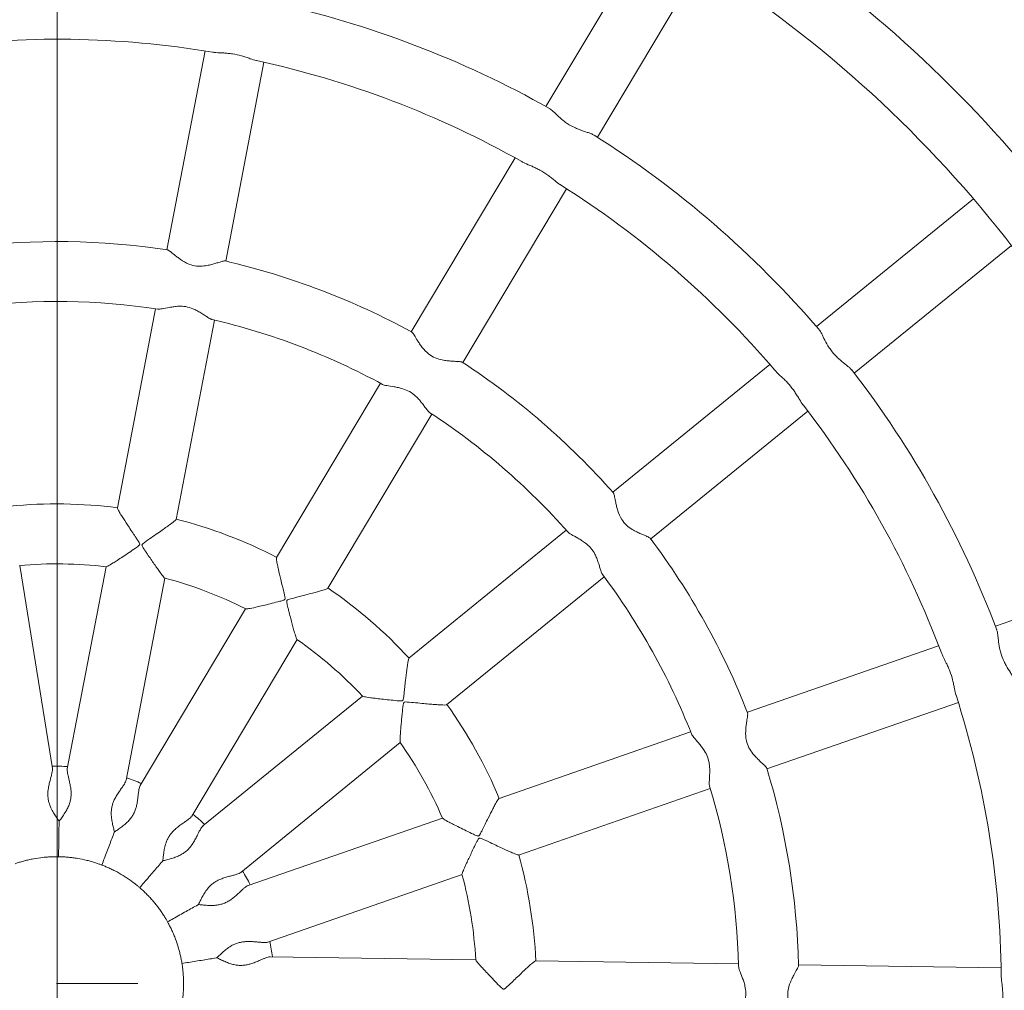
# Model space of a CAD drawing. Units: millimetres. Extents: x 0 to 294, y 0 to 193.
# Drawn here: x 123 to 129, y 122 to 127 of the extents above; entities that cross this region are included whole.
import ezdxf

# ---------------------------------------------------------------- set-up
doc = ezdxf.new("R2010")
doc.units = ezdxf.units.MM
doc.linetypes.add('CENTERX2', pattern=[20.32, 12.7, -2.54, 2.54, -2.54])
doc.layers.add('COTAS', color=144, linetype='Continuous')
doc.styles.add('SLDTEXTSTYLE0', font='TXT', dxfattribs={"width": 0.605})
doc.dimstyles.new('SLDDIMSTYLE0', dxfattribs={"dimtxt": 2.5, "dimasz": 2.5, "dimexe": 0, "dimexo": 0.0625, "dimtad": 1, "dimdec": 1, "dimlfac": 50, "dimrnd": 1e-09, "dimzin": 12, "dimdsep": 46, "dimtxsty": 'SLDTEXTSTYLE0', "dimsah": 1, "dimcen": 0.09, "dimadec": 0, "dimazin": 3, "dimtfac": 1, "dimtdec": 1, "dimtofl": 0, "dimtmove": 0, "dimatfit": 3, "dimfxl": 0, "dimfrac": 2, "dimtolj": 1, "dimtzin": 12, "dimarcsym": 0})

# ---------------------------------------------------------------- blocks, each defined once
blk = doc.blocks.new('_D_3')
at = {"layer": 'COTAS'}
for p, q in [((124.6482, 136.9385), (197.6482, 136.9385)), ((196.6482, 136.9385), (196.6482, 106.8678)), ((124.6482, 106.8678), (197.6482, 106.8678))]:
    blk.add_line(p, q, dxfattribs=at)
for points in [[(196.6482, 136.9385), (196.2636, 134.4385), (197.0328, 134.4385)], [(196.6482, 106.8678), (197.0328, 109.3678), (196.2636, 109.3678)]]:
    blk.add_solid(points, dxfattribs=at)
at = {"layer": 'COTAS', "insert": (193.4255, 117.5958), "char_height": 2.5, "attachment_point": 1, "rotation": 90, "style": 'SLDTEXTSTYLE0'}
blk.add_mtext('1503,5', dxfattribs=at)
blk = doc.blocks.new('_D_4')
at = {"layer": 'COTAS'}
for p, q in [((122.6451, 121.906), (41.375, 121.906)), ((42.375, 98.026), (42.375, 121.906)), ((60.3282, 98.026), (41.375, 98.026))]:
    blk.add_line(p, q, dxfattribs=at)
for points in [[(42.375, 121.906), (41.9904, 119.406), (42.7596, 119.406)], [(42.375, 98.026), (42.7596, 100.526), (41.9904, 100.526)]]:
    blk.add_solid(points, dxfattribs=at)
at = {"layer": 'COTAS', "insert": (39.1523, 106.8341), "char_height": 2.5, "attachment_point": 1, "rotation": 90, "style": 'SLDTEXTSTYLE0'}
blk.add_mtext('1194', dxfattribs=at)
blk = doc.blocks.new('_D_5')
at = {"layer": 'COTAS'}
for p, q in [((60.3282, 145.786), (41.375, 145.786)), ((42.375, 145.786), (42.375, 121.906)), ((122.6451, 121.906), (41.375, 121.906))]:
    blk.add_line(p, q, dxfattribs=at)
for points in [[(42.375, 145.786), (41.9904, 143.286), (42.7596, 143.286)], [(42.375, 121.906), (42.7596, 124.406), (41.9904, 124.406)]]:
    blk.add_solid(points, dxfattribs=at)
at = {"layer": 'COTAS', "insert": (39.1523, 130.7141), "char_height": 2.5, "attachment_point": 1, "rotation": 90, "style": 'SLDTEXTSTYLE0'}
blk.add_mtext('1194', dxfattribs=at)

msp = doc.modelspace()

# ---------------------------------------------------------------- linework, layer by layer
at = {"color": 7, "linetype": 'Continuous', "lineweight": 0}
for p, q in [((123.6482, 136.9385), (123.6482, 106.8678)), ((123.6451, 121.906), (124.0775, 121.906))]:
    msp.add_line(p, q, dxfattribs=at)
at = {"color": 7, "linetype": 'CENTERX2', "lineweight": 0}
msp.add_line((123.6482, 106.8678), (123.6482, 136.9385), dxfattribs=at)
at = {"color": 7, "linetype": 'Continuous', "lineweight": 15}
for p, q in [((126.8099, 127.5147), (126.2557, 126.5873)), ((126.5304, 126.4231), (127.0846, 127.3506)), ((124.4369, 126.8834), (124.2333, 125.8221)), ((124.5476, 125.7618), (124.7512, 126.8231)), ((126.0915, 126.3124), (125.5372, 125.3847)), ((125.8119, 125.2206), (126.3662, 126.1483)), ((128.5373, 126.0941), (127.6994, 125.4121)), ((127.9014, 125.1639), (128.7393, 125.8459)), ((124.173, 125.5075), (123.9691, 124.4445)), ((124.2831, 124.3831), (124.4872, 125.4472)), ((127.4511, 125.21), (126.6129, 124.5278)), ((125.3729, 125.1098), (124.8178, 124.1806)), ((125.0919, 124.0155), (125.6476, 124.9456)), ((126.8149, 124.2796), (127.6531, 124.9618)), ((126.3645, 124.3256), (125.525, 123.6424)), ((129.6747, 124.1682), (128.654, 123.814)), ((123.6224, 123.0541), (123.4481, 124.1373)), ((123.9088, 124.1304), (123.7021, 123.0528)), ((124.0164, 122.9926), (124.2231, 124.0701)), ((125.7261, 123.3934), (126.5665, 124.0774)), ((124.6537, 123.9061), (124.0909, 122.9641)), ((124.3657, 122.8001), (124.9284, 123.7419)), ((128.3515, 123.709), (127.3306, 123.3546)), ((125.277, 123.4405), (124.4259, 122.7478)), ((127.4355, 123.0523), (128.4565, 123.4067)), ((127.028, 123.2496), (126.0055, 122.8947)), ((124.628, 122.4997), (125.4789, 123.1923)), ((126.1093, 122.592), (127.133, 122.9473)), ((125.7034, 122.7898), (124.6668, 122.43)), ((124.7718, 122.1277), (125.8083, 122.4875)), ((125.8815, 122.0325), (124.7844, 122.049)), ((127.2835, 122.0115), (126.2013, 122.0277)), ((128.6844, 121.9905), (127.6038, 122.0067))]:
    msp.add_line(p, q, dxfattribs=at)
for radius in [8.16, 7.84]:
    msp.add_circle((123.6451, 121.906), radius, dxfattribs=at)
for radius, start, end in [(10.6, 271.1059, 88.88133), (6.76, 39.98845, 58.28284), (6.44, 38.76859, 58.76395), (5.36, 60.6267, 77.6589), (5.04, 80.4971, 97.7899), (5.04, 69.142, 77.7901), (5.04, 60.4984, 69.142), (5.36, 40.6268, 57.6588), (5.04, 40.4973, 57.7895), (6.44, 18.77075, 38.76859), (3.96, 81.3961, 96.8852), (3.96, 61.3964, 76.8846), (3.64, 81.4741, 96.8255), (3.64, 69.142, 76.8254), (3.64, 61.473, 69.142), (3.96, 41.3965, 56.8847), (5.36, 20.6267, 37.6581), (5.04, 20.4975, 37.7903), (3.64, 41.473, 56.8254), (2.56, 82.7017, 95.5907), (2.56, 62.7018, 75.591), (3.96, 21.3965, 36.8847), (2.24, 83.2215, 95.0803), (2.24, 69.142, 75.0801), (3.64, 21.4731, 36.8255), (2.24, 63.2208, 69.142), (2.56, 42.7022, 55.5908), (2.24, 43.2215, 55.0802), (5.04, 0.4989, 17.7881), (2.56, 22.7017, 35.5907), (2.24, 23.2218, 35.0799), (1.16, 87.0701, 91.2138), (3.96, 1.3965, 16.8847), (1.16, 67.0701, 71.2138), (3.64, 1.4731, 16.8255), (1.16, 47.0701, 51.2138), (2.56, 2.7019, 15.5911), (1.16, 27.0701, 31.2138), (2.24, 3.2217, 15.0793), (1.16, 7.0701, 11.2138)]:
    msp.add_arc((123.6451, 121.906), radius, start, end, dxfattribs=at)
for points, knots in [([(124.7111, 126.8321), (124.7107, 126.8322), (124.7018, 126.8329), (124.6825, 126.8405), (124.6557, 126.8494), (124.6248, 126.8592), (124.5918, 126.8666), (124.5597, 126.8707), (124.529, 126.8731), (124.5, 126.8739), (124.4828, 126.8761), (124.4769, 126.8769)], [0, 0, 0, 0, 0.0065726, 0.1708587, 0.2672514, 0.3634523, 0.5465058, 0.6360064, 0.7254746, 0.9058713, 1, 1, 1, 1]), ([(126.2737, 126.5761), (126.2757, 126.5753), (126.2832, 126.5721), (126.2975, 126.558), (126.3198, 126.5369), (126.3428, 126.516), (126.3758, 126.4917), (126.4059, 126.4751), (126.4427, 126.4599), (126.4712, 126.4505), (126.4981, 126.4419), (126.507, 126.4367), (126.512, 126.4338)], [0, 0, 0, 0, 0.043989, 0.1663, 0.236236, 0.377249, 0.456112, 0.601436, 0.673898, 0.82008, 0.899328, 1, 1, 1, 1]), ([(126.3316, 126.1704), (126.3313, 126.1706), (126.3232, 126.1744), (126.3076, 126.1881), (126.2855, 126.2056), (126.2598, 126.2254), (126.2314, 126.2437), (126.2026, 126.2584), (126.1745, 126.2712), (126.1476, 126.2819), (126.1322, 126.2899), (126.1269, 126.2926)], [0, 0, 0, 0, 0.0066983, 0.1709637, 0.2673441, 0.3635328, 0.5465632, 0.6360525, 0.7255094, 0.9058832, 1, 1, 1, 1]), ([(124.2373, 125.8203), (124.2384, 125.8203), (124.2417, 125.8204), (124.2561, 125.8092), (124.2759, 125.7931), (124.2971, 125.7768), (124.3229, 125.759), (124.3577, 125.7409), (124.4018, 125.7331), (124.4374, 125.7359), (124.4668, 125.7421), (124.49, 125.7485), (124.5095, 125.7546), (124.5283, 125.7602), (124.5416, 125.7641), (124.5431, 125.7621), (124.5434, 125.7617)], [0, 0, 0, 0, 0.044496, 0.13194, 0.22837, 0.285974, 0.343574, 0.460093, 0.548408, 0.636404, 0.70094, 0.76545, 0.825715, 0.879261, 0.977033, 1, 1, 1, 1]), ([(124.4749, 125.4509), (124.4739, 125.4509), (124.4688, 125.451), (124.4547, 125.4597), (124.4354, 125.472), (124.4154, 125.485), (124.3945, 125.4974), (124.3681, 125.5102), (124.3347, 125.5203), (124.2992, 125.5218), (124.2705, 125.5188), (124.2397, 125.5135), (124.214, 125.5079), (124.1945, 125.5052), (124.188, 125.5056), (124.1847, 125.5058)], [0, 0, 0, 0, 0.024912, 0.125881, 0.199886, 0.273845, 0.34636, 0.406089, 0.509434, 0.609133, 0.676872, 0.744532, 0.880989, 0.939666, 1, 1, 1, 1]), ([(125.5404, 125.3817), (125.5414, 125.3813), (125.5446, 125.3803), (125.5543, 125.3648), (125.5674, 125.3429), (125.5817, 125.3204), (125.5999, 125.2948), (125.6264, 125.2659), (125.6652, 125.2435), (125.6995, 125.234), (125.7292, 125.2297), (125.7533, 125.2278), (125.7736, 125.2268), (125.7933, 125.2257), (125.8071, 125.2248), (125.8078, 125.2224), (125.808, 125.2219)], [0, 0, 0, 0, 0.044489, 0.131912, 0.228319, 0.285909, 0.343495, 0.459987, 0.54828, 0.636255, 0.700775, 0.76527, 0.825521, 0.879054, 0.976802, 1, 1, 1, 1]), ([(127.7124, 125.3954), (127.714, 125.394), (127.72, 125.3884), (127.7286, 125.3703), (127.7423, 125.3428), (127.7568, 125.3153), (127.7795, 125.2812), (127.8021, 125.2553), (127.8315, 125.2284), (127.8551, 125.2099), (127.8774, 125.1926), (127.884, 125.1846), (127.8878, 125.1802)], [0, 0, 0, 0, 0.044027, 0.1662938, 0.2362044, 0.3771664, 0.4560016, 0.601273, 0.6737086, 0.8198382, 0.899058, 1, 1, 1, 1]), ([(127.6281, 124.9944), (127.6279, 124.9947), (127.6215, 125.001), (127.6116, 125.0192), (127.5968, 125.0432), (127.5795, 125.0706), (127.559, 125.0975), (127.537, 125.1212), (127.515, 125.1428), (127.4933, 125.1621), (127.4815, 125.1749), (127.4775, 125.1792)], [0, 0, 0, 0, 0.00645, 0.170757, 0.267161, 0.363374, 0.54645, 0.635962, 0.725441, 0.90586, 1, 1, 1, 1]), ([(125.6373, 124.9533), (125.6363, 124.9537), (125.6315, 124.9555), (125.6213, 124.9685), (125.6074, 124.9866), (125.5931, 125.0057), (125.5776, 125.0244), (125.5572, 125.0455), (125.5293, 125.0665), (125.4964, 125.08), (125.4684, 125.087), (125.4377, 125.0926), (125.4116, 125.0961), (125.3923, 125.1002), (125.3864, 125.1028), (125.3833, 125.1041)], [0, 0, 0, 0, 0.024657, 0.125652, 0.199677, 0.273655, 0.346189, 0.405934, 0.509305, 0.609031, 0.676787, 0.744465, 0.880958, 0.93965, 1, 1, 1, 1]), ([(126.6148, 124.5239), (126.6157, 124.5232), (126.6183, 124.5211), (126.6221, 124.5033), (126.6269, 124.4782), (126.6327, 124.4521), (126.641, 124.4219), (126.656, 124.3856), (126.6848, 124.3513), (126.7139, 124.3306), (126.7403, 124.3165), (126.7623, 124.3064), (126.781, 124.2986), (126.7991, 124.2907), (126.8118, 124.2852), (126.8117, 124.2827), (126.8116, 124.2822)], [0, 0, 0, 0, 0.0444721, 0.1318825, 0.2282753, 0.2858573, 0.343435, 0.4599099, 0.5481912, 0.6361529, 0.7006642, 0.7651495, 0.8253915, 0.8789169, 0.9766513, 1, 1, 1, 1]), ([(123.9693, 124.4445), (123.9692, 124.4439), (123.9691, 124.442), (123.9745, 124.431), (123.9864, 124.4111), (124.0051, 124.3816), (124.0269, 124.3484), (124.0505, 124.313), (124.0668, 124.2887), (124.0781, 124.2715), (124.0842, 124.2617), (124.0872, 124.2561), (124.0884, 124.2525), (124.0884, 124.2498), (124.0872, 124.2468), (124.0802, 124.2397), (124.0607, 124.2267), (124.0312, 124.2063), (123.9979, 124.1841), (123.9694, 124.1653), (123.9415, 124.1474), (123.9178, 124.1329), (123.912, 124.1311), (123.9095, 124.1303)], [0, 0, 0, 0, 0.025436, 0.091993, 0.162297, 0.214821, 0.320586, 0.383352, 0.438826, 0.471101, 0.488234, 0.497774, 0.503457, 0.507402, 0.511361, 0.519916, 0.557528, 0.632494, 0.707488, 0.776991, 0.833994, 0.930274, 1, 1, 1, 1]), ([(124.222, 124.071), (124.222, 124.0708), (124.222, 124.0692), (124.2141, 124.0783), (124.2004, 124.096), (124.1828, 124.1206), (124.166, 124.1445), (124.1481, 124.1705), (124.1321, 124.194), (124.1193, 124.213), (124.1109, 124.2256), (124.1049, 124.2352), (124.1012, 124.2416), (124.1003, 124.2462), (124.1009, 124.249), (124.1043, 124.2537), (124.1208, 124.2659), (124.1491, 124.2854), (124.1843, 124.3096), (124.214, 124.3303), (124.2372, 124.3468), (124.2547, 124.3595), (124.2709, 124.3719), (124.2825, 124.3815), (124.2819, 124.3829), (124.2817, 124.3834)], [0, 0, 0, 0, 0.008363, 0.071006, 0.156111, 0.215237, 0.274289, 0.333299, 0.392288, 0.427032, 0.45323, 0.471054, 0.485397, 0.490746, 0.494657, 0.499918, 0.519806, 0.598585, 0.676203, 0.74214, 0.798175, 0.846111, 0.887929, 0.963728, 1, 1, 1, 1]), ([(126.5594, 124.0882), (126.5586, 124.0888), (126.5547, 124.0922), (126.5496, 124.1079), (126.5427, 124.1297), (126.5358, 124.1525), (126.5277, 124.1754), (126.5157, 124.2022), (126.4966, 124.2314), (126.4703, 124.2554), (126.4464, 124.2716), (126.4194, 124.2873), (126.3962, 124.2995), (126.3795, 124.31), (126.3747, 124.3145), (126.3723, 124.3167)], [0, 0, 0, 0, 0.024655, 0.125651, 0.199676, 0.273654, 0.346188, 0.405933, 0.509305, 0.60903, 0.676787, 0.744465, 0.880957, 0.93965, 1, 1, 1, 1]), ([(124.8179, 124.1805), (124.8177, 124.18), (124.8169, 124.1783), (124.8183, 124.1661), (124.8226, 124.1433), (124.8301, 124.1092), (124.8392, 124.0705), (124.8493, 124.0292), (124.8563, 124.0007), (124.861, 123.9808), (124.8634, 123.9695), (124.8643, 123.9632), (124.8642, 123.9594), (124.8633, 123.9569), (124.8611, 123.9544), (124.8522, 123.9502), (124.8293, 123.9446), (124.7947, 123.9355), (124.7558, 123.926), (124.7226, 123.9181), (124.6902, 123.9108), (124.6631, 123.9054), (124.6569, 123.9056), (124.6543, 123.9058)], [0, 0, 0, 0, 0.025436, 0.091993, 0.162297, 0.214821, 0.320586, 0.383352, 0.438826, 0.471101, 0.488234, 0.497774, 0.503457, 0.507402, 0.511361, 0.519916, 0.557528, 0.632494, 0.707488, 0.776991, 0.833994, 0.930274, 1, 1, 1, 1]), ([(124.9277, 123.7431), (124.9276, 123.743), (124.9271, 123.7415), (124.9228, 123.7527), (124.916, 123.774), (124.9078, 123.8031), (124.9003, 123.8314), (124.8923, 123.8619), (124.8852, 123.8894), (124.8797, 123.9116), (124.8761, 123.9264), (124.8738, 123.9375), (124.8726, 123.9447), (124.8732, 123.9494), (124.8748, 123.9518), (124.8795, 123.9551), (124.8993, 123.9608), (124.9325, 123.9695), (124.9738, 123.9802), (125.0089, 123.9895), (125.0363, 123.997), (125.0571, 124.0031), (125.0765, 124.0091), (125.0907, 124.0142), (125.0906, 124.0157), (125.0906, 124.0162)], [0, 0, 0, 0, 0.0084509, 0.0710879, 0.1561854, 0.2153065, 0.2743528, 0.3333582, 0.3923414, 0.4270831, 0.4532779, 0.4711006, 0.4854421, 0.4907909, 0.4947014, 0.4999627, 0.5198479, 0.5986208, 0.6762312, 0.7421632, 0.7981932, 0.8461247, 0.8879386, 0.9637312, 1, 1, 1, 1]), ([(128.6606, 123.7939), (128.6616, 123.792), (128.6653, 123.7847), (128.6672, 123.7647), (128.6707, 123.7342), (128.6749, 123.7034), (128.6846, 123.6636), (128.697, 123.6315), (128.7154, 123.5962), (128.7312, 123.5707), (128.7462, 123.5468), (128.7498, 123.5371), (128.7517, 123.5316)], [0, 0, 0, 0, 0.0439659, 0.166204, 0.2360981, 0.377027, 0.4558436, 0.6010808, 0.6734994, 0.8195946, 0.8987958, 1, 1, 1, 1]), ([(125.5251, 123.6422), (125.5248, 123.6418), (125.5234, 123.6404), (125.5205, 123.6285), (125.5168, 123.6057), (125.5122, 123.571), (125.5075, 123.5316), (125.5029, 123.4893), (125.4997, 123.4601), (125.4973, 123.4398), (125.4957, 123.4283), (125.4944, 123.4221), (125.493, 123.4186), (125.4913, 123.4165), (125.4884, 123.415), (125.4785, 123.4141), (125.4551, 123.4166), (125.4195, 123.4199), (125.3797, 123.4243), (125.3458, 123.4283), (125.3128, 123.4325), (125.2855, 123.4366), (125.2798, 123.439), (125.2774, 123.44)], [0, 0, 0, 0, 0.025436, 0.091993, 0.162297, 0.214821, 0.320586, 0.383352, 0.438826, 0.471101, 0.488234, 0.497774, 0.503457, 0.507402, 0.511361, 0.519916, 0.557528, 0.632494, 0.707488, 0.776991, 0.833994, 0.930274, 1, 1, 1, 1]), ([(128.4443, 123.4458), (128.4441, 123.4461), (128.4403, 123.4543), (128.4372, 123.4748), (128.4315, 123.5025), (128.4245, 123.5341), (128.4145, 123.5664), (128.4019, 123.5962), (128.3887, 123.6241), (128.3749, 123.6496), (128.3682, 123.6656), (128.3659, 123.671)], [0, 0, 0, 0, 0.0076282, 0.1717398, 0.26803, 0.3641286, 0.5469876, 0.6363932, 0.7257663, 0.9059713, 1, 1, 1, 1]), ([(125.4787, 123.1937), (125.4785, 123.1935), (125.4775, 123.1923), (125.4773, 123.2043), (125.4782, 123.2267), (125.4805, 123.2568), (125.4831, 123.286), (125.486, 123.3173), (125.4888, 123.3457), (125.4912, 123.3684), (125.4929, 123.3835), (125.4945, 123.3947), (125.4958, 123.402), (125.498, 123.4061), (125.5003, 123.4079), (125.5059, 123.4093), (125.5264, 123.4079), (125.5607, 123.4048), (125.6031, 123.4007), (125.6393, 123.3974), (125.6676, 123.3951), (125.6892, 123.3937), (125.7095, 123.3927), (125.7246, 123.3926), (125.725, 123.3941), (125.7252, 123.3946)], [0, 0, 0, 0, 0.008312, 0.070958, 0.156067, 0.215197, 0.274251, 0.333265, 0.392256, 0.427003, 0.453201, 0.471026, 0.48537, 0.49072, 0.494631, 0.499893, 0.519781, 0.598565, 0.676186, 0.742127, 0.798165, 0.846103, 0.887923, 0.963726, 1, 1, 1, 1]), ([(127.3311, 123.3503), (127.3317, 123.3493), (127.3334, 123.3465), (127.3309, 123.3284), (127.3269, 123.3032), (127.3233, 123.2768), (127.3208, 123.2455), (127.3225, 123.2063), (127.3378, 123.1642), (127.3581, 123.1348), (127.3781, 123.1125), (127.3953, 123.0955), (127.4102, 123.0817), (127.4245, 123.0682), (127.4346, 123.0587), (127.4336, 123.0563), (127.4334, 123.0559)], [0, 0, 0, 0, 0.044456, 0.131862, 0.22825, 0.285829, 0.343404, 0.459873, 0.54815, 0.636107, 0.700615, 0.765097, 0.825336, 0.878859, 0.976588, 1, 1, 1, 1]), ([(127.13, 122.9598), (127.1295, 122.9607), (127.127, 122.9652), (127.1275, 122.9817), (127.1285, 123.0046), (127.1298, 123.0284), (127.13, 123.0526), (127.1279, 123.0819), (127.12, 123.1159), (127.1035, 123.1474), (127.0866, 123.1708), (127.0666, 123.1948), (127.0489, 123.2142), (127.0368, 123.2298), (127.0339, 123.2356), (127.0324, 123.2386)], [0, 0, 0, 0, 0.024655, 0.125651, 0.199676, 0.273653, 0.346188, 0.405933, 0.509305, 0.60903, 0.676787, 0.744465, 0.880957, 0.93965, 1, 1, 1, 1]), ([(123.6581, 122.7723), (123.6578, 122.7726), (123.654, 122.7783), (123.6454, 122.7908), (123.6316, 122.8119), (123.6176, 122.8363), (123.6072, 122.8606), (123.6009, 122.8835), (123.5982, 122.9032), (123.5979, 122.9233), (123.5999, 122.9449), (123.6042, 122.9679), (123.6101, 122.9911), (123.616, 123.0124), (123.6204, 123.0299), (123.6226, 123.0434), (123.6232, 123.0512), (123.6223, 123.0538), (123.6222, 123.0541)], [0, 0, 0, 0, 0.006147, 0.090335, 0.176899, 0.26329, 0.352495, 0.406815, 0.462669, 0.517019, 0.572851, 0.645327, 0.719868, 0.793645, 0.869524, 0.930334, 0.99282, 1, 1, 1, 1]), ([(123.7024, 123.0528), (123.7022, 123.0522), (123.7013, 123.0493), (123.7017, 123.0415), (123.7033, 123.0294), (123.7065, 123.0144), (123.7109, 122.9962), (123.7159, 122.9748), (123.7202, 122.9521), (123.7225, 122.9296), (123.7225, 122.9084), (123.7197, 122.8871), (123.7138, 122.8654), (123.7048, 122.844), (123.6924, 122.8215), (123.6778, 122.7995), (123.6658, 122.7829), (123.6598, 122.7746), (123.6581, 122.7723)], [0, 0, 0, 0, 0.015237, 0.072034, 0.130244, 0.19199, 0.255058, 0.327183, 0.401129, 0.459121, 0.518612, 0.576694, 0.636817, 0.706156, 0.777448, 0.868625, 0.962435, 1, 1, 1, 1]), ([(123.9535, 122.7156), (123.9534, 122.716), (123.9518, 122.7227), (123.948, 122.7374), (123.9422, 122.7619), (123.9375, 122.7896), (123.9359, 122.816), (123.9379, 122.8396), (123.9421, 122.8591), (123.9486, 122.8781), (123.9579, 122.8978), (123.9699, 122.9179), (123.9833, 122.9376), (123.9961, 122.9556), (124.0063, 122.9705), (124.0129, 122.9825), (124.0162, 122.9896), (124.0163, 122.9924), (124.0163, 122.9927)], [0, 0, 0, 0, 0.006147, 0.090335, 0.176899, 0.26329, 0.352495, 0.406815, 0.462669, 0.517019, 0.572851, 0.645327, 0.719868, 0.793645, 0.869524, 0.930334, 0.99282, 1, 1, 1, 1]), ([(124.0911, 122.964), (124.0908, 122.9635), (124.0889, 122.9611), (124.0866, 122.9537), (124.084, 122.9417), (124.0819, 122.9265), (124.0798, 122.9079), (124.0772, 122.8861), (124.0734, 122.8633), (124.0679, 122.8414), (124.0607, 122.8215), (124.0508, 122.8024), (124.0378, 122.7841), (124.022, 122.767), (124.0026, 122.7501), (123.9815, 122.7344), (123.9645, 122.723), (123.956, 122.7172), (123.9535, 122.7156)], [0, 0, 0, 0, 0.015237, 0.072034, 0.130244, 0.19199, 0.255058, 0.327183, 0.401129, 0.459121, 0.518612, 0.576694, 0.636817, 0.706156, 0.777448, 0.868625, 0.962435, 1, 1, 1, 1]), ([(126.0056, 122.8945), (126.0051, 122.8942), (126.0034, 122.8934), (125.9965, 122.8832), (125.9852, 122.863), (125.969, 122.832), (125.9512, 122.7965), (125.9323, 122.7584), (125.9194, 122.7321), (125.9102, 122.7138), (125.9048, 122.7036), (125.9014, 122.6982), (125.8989, 122.6954), (125.8966, 122.694), (125.8933, 122.6935), (125.8837, 122.696), (125.8626, 122.7064), (125.8302, 122.7217), (125.7944, 122.7395), (125.7639, 122.7548), (125.7343, 122.77), (125.71, 122.7833), (125.7055, 122.7874), (125.7036, 122.7892)], [0, 0, 0, 0, 0.025436, 0.091993, 0.162297, 0.214821, 0.320586, 0.383352, 0.438826, 0.471101, 0.488234, 0.497774, 0.503457, 0.507402, 0.511361, 0.519916, 0.557528, 0.632494, 0.707488, 0.776991, 0.833994, 0.930274, 1, 1, 1, 1]), ([(124.2118, 122.5613), (124.2119, 122.5617), (124.2126, 122.5685), (124.214, 122.5836), (124.217, 122.6087), (124.2221, 122.6363), (124.2296, 122.6616), (124.2396, 122.6832), (124.2501, 122.7), (124.2628, 122.7156), (124.2783, 122.7309), (124.2964, 122.7458), (124.3158, 122.7597), (124.3339, 122.7722), (124.3486, 122.7828), (124.3589, 122.7917), (124.3644, 122.7973), (124.3654, 122.7999), (124.3655, 122.8002)], [0, 0, 0, 0, 0.006147, 0.090335, 0.176899, 0.26329, 0.352495, 0.406815, 0.462669, 0.517019, 0.572851, 0.645327, 0.719868, 0.793645, 0.869524, 0.930334, 0.99282, 1, 1, 1, 1]), ([(123.6581, 122.7723), (123.658, 122.7709), (123.6577, 122.7467), (123.6569, 122.6955), (123.656, 122.6334), (123.6554, 122.5952), (123.6552, 122.5833)], [0, 0, 0, 0, 0.022244, 0.402889, 0.814146, 1, 1, 1, 1]), ([(124.4261, 122.7477), (124.4256, 122.7473), (124.423, 122.7457), (124.4184, 122.7395), (124.4118, 122.7292), (124.4046, 122.7156), (124.3963, 122.6988), (124.3864, 122.6792), (124.375, 122.6591), (124.3624, 122.6404), (124.3487, 122.6242), (124.3329, 122.6096), (124.3144, 122.5968), (124.2937, 122.5861), (124.2698, 122.5769), (124.2445, 122.5694), (124.2246, 122.5645), (124.2147, 122.562), (124.2118, 122.5613)], [0, 0, 0, 0, 0.015237, 0.072034, 0.130244, 0.19199, 0.255058, 0.327183, 0.401129, 0.459121, 0.518612, 0.576694, 0.636817, 0.706156, 0.777448, 0.868625, 0.962435, 1, 1, 1, 1]), ([(123.9535, 122.7156), (123.9531, 122.7143), (123.9445, 122.6917), (123.9262, 122.6439), (123.9041, 122.5858), (123.8905, 122.5501), (123.8862, 122.5389)], [0, 0, 0, 0, 0.022244, 0.402889, 0.814146, 1, 1, 1, 1]), ([(125.8085, 122.4889), (125.8083, 122.4888), (125.8069, 122.488), (125.8109, 122.4994), (125.8194, 122.5201), (125.8318, 122.5476), (125.8442, 122.5741), (125.8577, 122.6026), (125.87, 122.6283), (125.8801, 122.6488), (125.8868, 122.6624), (125.8921, 122.6724), (125.8959, 122.6787), (125.8993, 122.6819), (125.9021, 122.6828), (125.9079, 122.6822), (125.9266, 122.6739), (125.9577, 122.6592), (125.9962, 122.6409), (126.0291, 122.6254), (126.0549, 122.6136), (126.0747, 122.6048), (126.0935, 122.597), (126.1077, 122.5917), (126.1086, 122.593), (126.1088, 122.5934)], [0, 0, 0, 0, 0.0082414, 0.0708916, 0.1560071, 0.2151407, 0.2741995, 0.3332173, 0.392213, 0.426962, 0.4531624, 0.4709888, 0.4853333, 0.4906833, 0.4945946, 0.499857, 0.5197465, 0.598536, 0.6761628, 0.7421087, 0.7981506, 0.8460922, 0.8879149, 0.9637235, 1, 1, 1, 1]), ([(123.423, 122.5459), (123.4257, 122.5468), (123.4341, 122.5497), (123.4505, 122.5549), (123.4727, 122.5612), (123.4965, 122.567), (123.5296, 122.5738), (123.564, 122.5788), (123.5965, 122.5817), (123.6193, 122.583), (123.6391, 122.5834), (123.6502, 122.5833), (123.6552, 122.5833)], [0, 0, 0, 0, 0.045999, 0.145619, 0.245251, 0.343111, 0.439263, 0.632181, 0.727809, 0.823423, 0.919025, 1, 1, 1, 1]), ([(123.6552, 122.5833), (123.6581, 122.5832), (123.667, 122.583), (123.6842, 122.5823), (123.7071, 122.5806), (123.7316, 122.5779), (123.765, 122.573), (123.7991, 122.566), (123.8305, 122.5576), (123.8523, 122.551), (123.8712, 122.5446), (123.8815, 122.5407), (123.8862, 122.5389)], [0, 0, 0, 0, 0.0459989, 0.1456188, 0.2452512, 0.3431112, 0.4392629, 0.6321811, 0.7278088, 0.8234235, 0.9190252, 1, 1, 1, 1]), ([(123.8862, 122.5389), (123.8889, 122.5379), (123.8972, 122.5347), (123.9131, 122.5282), (123.9341, 122.5187), (123.9562, 122.5078), (123.9859, 122.4918), (124.0155, 122.4735), (124.0422, 122.4549), (124.0604, 122.4412), (124.0759, 122.4288), (124.0843, 122.4216), (124.0882, 122.4183)], [0, 0, 0, 0, 0.045999, 0.145619, 0.245251, 0.343111, 0.439263, 0.632181, 0.727809, 0.823423, 0.919025, 1, 1, 1, 1]), ([(124.2118, 122.5613), (124.211, 122.5602), (124.1951, 122.5419), (124.1616, 122.5032), (124.121, 122.4562), (124.096, 122.4273), (124.0882, 122.4183)], [0, 0, 0, 0, 0.0222443, 0.4028886, 0.8141459, 1, 1, 1, 1]), ([(124.4018, 122.3279), (124.402, 122.3283), (124.405, 122.3345), (124.4115, 122.3482), (124.4229, 122.3707), (124.437, 122.3949), (124.4528, 122.4161), (124.4695, 122.433), (124.4852, 122.4452), (124.5025, 122.4555), (124.5222, 122.4646), (124.5443, 122.4724), (124.5673, 122.4789), (124.5887, 122.4844), (124.606, 122.4893), (124.6188, 122.4942), (124.6259, 122.4975), (124.6277, 122.4996), (124.6279, 122.4998)], [0, 0, 0, 0, 0.006147, 0.090335, 0.176899, 0.26329, 0.352495, 0.406815, 0.462669, 0.517019, 0.572851, 0.645327, 0.719868, 0.793645, 0.869524, 0.930334, 0.99282, 1, 1, 1, 1]), ([(124.0882, 122.4183), (124.0903, 122.4164), (124.0971, 122.4105), (124.1098, 122.399), (124.1263, 122.3829), (124.1432, 122.3651), (124.1657, 122.3399), (124.1873, 122.3126), (124.206, 122.2859), (124.2184, 122.2668), (124.2287, 122.2499), (124.2342, 122.2403), (124.2367, 122.2358)], [0, 0, 0, 0, 0.045999, 0.145619, 0.245251, 0.343111, 0.439263, 0.632181, 0.727809, 0.823423, 0.919025, 1, 1, 1, 1]), ([(124.6669, 122.4298), (124.6662, 122.4296), (124.6633, 122.429), (124.6568, 122.4248), (124.6471, 122.4173), (124.6357, 122.407), (124.6221, 122.3941), (124.6061, 122.379), (124.5886, 122.364), (124.5703, 122.3508), (124.5519, 122.3402), (124.532, 122.3319), (124.5103, 122.3262), (124.4872, 122.3233), (124.4616, 122.3228), (124.4353, 122.3244), (124.4149, 122.3265), (124.4047, 122.3276), (124.4018, 122.3279)], [0, 0, 0, 0, 0.015237, 0.072034, 0.130244, 0.19199, 0.255058, 0.327183, 0.401129, 0.459121, 0.518612, 0.576694, 0.636817, 0.706156, 0.777448, 0.868625, 0.962435, 1, 1, 1, 1]), ([(124.4018, 122.3279), (124.4006, 122.3272), (124.3795, 122.3155), (124.3347, 122.2905), (124.2804, 122.2602), (124.2471, 122.2416), (124.2367, 122.2358)], [0, 0, 0, 0, 0.022244, 0.402889, 0.814146, 1, 1, 1, 1]), ([(124.2367, 122.2358), (124.238, 122.2334), (124.2424, 122.2255), (124.2503, 122.2103), (124.2604, 122.1896), (124.2702, 122.1671), (124.2827, 122.1357), (124.2936, 122.1026), (124.3021, 122.0712), (124.3073, 122.049), (124.3112, 122.0295), (124.313, 122.0186), (124.3138, 122.0136)], [0, 0, 0, 0, 0.045999, 0.145619, 0.245251, 0.343111, 0.439263, 0.632181, 0.727809, 0.823423, 0.919025, 1, 1, 1, 1]), ([(124.5004, 122.0436), (124.5008, 122.044), (124.5057, 122.0487), (124.5165, 122.0594), (124.5349, 122.0766), (124.5565, 122.0946), (124.5786, 122.1091), (124.6, 122.1192), (124.619, 122.1254), (124.6387, 122.1291), (124.6604, 122.1309), (124.6838, 122.1306), (124.7076, 122.1289), (124.7296, 122.1268), (124.7476, 122.1254), (124.7613, 122.1257), (124.7691, 122.1264), (124.7715, 122.1277), (124.7717, 122.1279)], [0, 0, 0, 0, 0.006147, 0.090335, 0.176899, 0.26329, 0.352495, 0.406815, 0.462669, 0.517019, 0.572851, 0.645327, 0.719868, 0.793645, 0.869524, 0.930334, 0.99282, 1, 1, 1, 1]), ([(124.7844, 122.0487), (124.7838, 122.0488), (124.7808, 122.0492), (124.7732, 122.0474), (124.7615, 122.0437), (124.7473, 122.0379), (124.7301, 122.0305), (124.7099, 122.0218), (124.6883, 122.0137), (124.6666, 122.0075), (124.6457, 122.0038), (124.6242, 122.0029), (124.6019, 122.0049), (124.5792, 122.0101), (124.5549, 122.0184), (124.5307, 122.0289), (124.5123, 122.0379), (124.5031, 122.0424), (124.5004, 122.0436)], [0, 0, 0, 0, 0.015237, 0.072034, 0.130244, 0.19199, 0.255058, 0.327183, 0.401129, 0.459121, 0.518612, 0.576694, 0.636817, 0.706156, 0.777448, 0.868625, 0.962435, 1, 1, 1, 1]), ([(124.3138, 122.0136), (124.3142, 122.0108), (124.3156, 122.002), (124.3179, 121.9849), (124.3202, 121.962), (124.3218, 121.9375), (124.3225, 121.9122), (124.3223, 121.8864), (124.3211, 121.861), (124.319, 121.8365), (124.3162, 121.8139), (124.3132, 121.7943), (124.3112, 121.7834), (124.3103, 121.7784)], [0, 0, 0, 0, 0.0459673, 0.145519, 0.245083, 0.3428759, 0.4389616, 0.5343177, 0.6324333, 0.7279955, 0.8235446, 0.9190807, 1, 1, 1, 1]), ([(124.5004, 122.0436), (124.4991, 122.0434), (124.4752, 122.0396), (124.4247, 122.0315), (124.3633, 122.0216), (124.3256, 122.0155), (124.3138, 122.0136)], [0, 0, 0, 0, 0.022244, 0.402889, 0.814146, 1, 1, 1, 1]), ([(126.2013, 122.0275), (126.2008, 122.0275), (126.1988, 122.0273), (126.189, 122.02), (126.1714, 122.0049), (126.1456, 121.9813), (126.1167, 121.9541), (126.0859, 121.9247), (126.0648, 121.9044), (126.0499, 121.8903), (126.0413, 121.8826), (126.0363, 121.8787), (126.0329, 121.8769), (126.0303, 121.8764), (126.0271, 121.8771), (126.0189, 121.8827), (126.0027, 121.8997), (125.9774, 121.9252), (125.9498, 121.9541), (125.9264, 121.9789), (125.9039, 122.0033), (125.8856, 122.0241), (125.8827, 122.0296), (125.8815, 122.0319)], [0, 0, 0, 0, 0.025436, 0.091993, 0.162297, 0.214821, 0.320586, 0.383352, 0.438826, 0.471101, 0.488234, 0.497774, 0.503457, 0.507402, 0.511361, 0.519916, 0.557528, 0.632494, 0.707488, 0.776991, 0.833994, 0.930274, 1, 1, 1, 1]), ([(127.2803, 121.7044), (127.2801, 121.7054), (127.2792, 121.7104), (127.2854, 121.7258), (127.2941, 121.7469), (127.3035, 121.7688), (127.312, 121.7916), (127.32, 121.8198), (127.3243, 121.8544), (127.3195, 121.8897), (127.3116, 121.9175), (127.301, 121.9469), (127.291, 121.9712), (127.285, 121.9899), (127.2842, 121.9964), (127.2839, 121.9997)], [0, 0, 0, 0, 0.024657, 0.125652, 0.199677, 0.273655, 0.346189, 0.405934, 0.509305, 0.609031, 0.676787, 0.744465, 0.880958, 0.93965, 1, 1, 1, 1]), ([(127.6028, 122.0025), (127.603, 122.0014), (127.6036, 121.9981), (127.5951, 121.982), (127.5827, 121.9597), (127.5703, 121.9361), (127.5573, 121.9075), (127.5455, 121.8701), (127.5455, 121.8253), (127.5544, 121.7908), (127.5656, 121.7629), (127.576, 121.7411), (127.5853, 121.723), (127.5941, 121.7054), (127.6003, 121.6931), (127.5985, 121.6912), (127.5982, 121.6908)], [0, 0, 0, 0, 0.044452, 0.131861, 0.228253, 0.285834, 0.343411, 0.459885, 0.548165, 0.636125, 0.700636, 0.76512, 0.825362, 0.878886, 0.97662, 1, 1, 1, 1]), ([(128.6815, 121.7116), (128.6814, 121.712), (128.6806, 121.7209), (128.6848, 121.7412), (128.6889, 121.7691), (128.6931, 121.8012), (128.6948, 121.835), (128.6932, 121.8673), (128.6902, 121.898), (128.686, 121.9267), (128.6852, 121.9441), (128.6849, 121.95)], [0, 0, 0, 0, 0.006823, 0.171068, 0.267436, 0.363613, 0.54662, 0.636098, 0.725544, 0.905895, 1, 1, 1, 1])]:
    msp.add_open_spline(points, degree=3, knots=knots, dxfattribs=at)

# ---------------------------------------------------------------- dimensions: what is measured, and where the dimension line sits
at = {"layer": 'COTAS'}
for base, p1, p2, picture, middle in [((42.375, 121.906), (61.3282, 145.786), (123.6451, 121.906), '_D_5', (42.375, 133.846)), ((196.6482, 106.8678), (123.6482, 136.9385), (123.6482, 106.8678), '_D_3', (196.6482, 121.9031)), ((42.375, 121.906), (61.3282, 98.026), (123.6451, 121.906), '_D_4', (42.375, 109.966))]:
    dim = msp.add_linear_dim(base=base, p1=p1, p2=p2, angle=90, dimstyle='SLDDIMSTYLE0', dxfattribs=at)
    dim.commit()
    dim.dimension.update_dxf_attribs({"geometry": picture, "text_midpoint": middle, "dimtype": 160})

doc.saveas('drawing.dxf')
